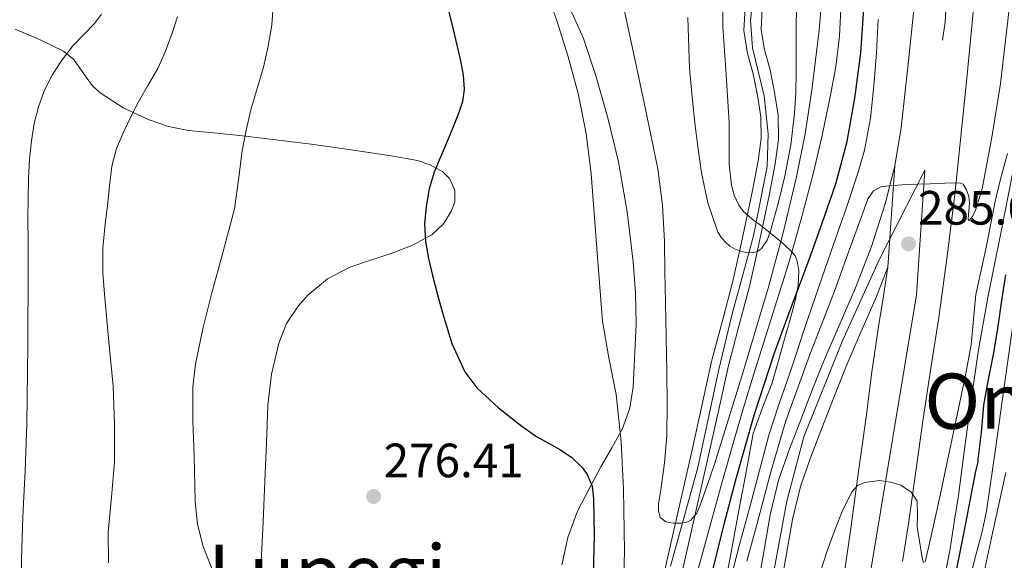
# Model space of a CAD drawing. Units: metres. Extents: x 613541 to 620401, y 4771018 to 4775762.
# Drawn here: x 614289 to 614494, y 4773173 to 4773285 of the extents above; entities that cross this region are included whole.
import ezdxf
from ezdxf.enums import TextEntityAlignment as Align

# ---------------------------------------------------------------- set-up
doc = ezdxf.new("R2010")
doc.units = ezdxf.units.M
doc.header["$MEASUREMENT"] = 0
for name, pattern in [('DGN Style 3', [115.89144000000002, 82.77960000000002, -33.11184000000001]), ('DGN Style 4', [132.53013960000004, 66.22368000000002, -33.11184000000001, 0.08277960000000002, -33.11184000000001]), ('DGN Style 5', [57.94572000000001, 24.83388, -33.11184000000001])]:
    doc.linetypes.add(name, pattern=pattern)
for name, color, linetype, lineweight in [('Nivel 11', 7, 'Continuous', 0), ('Nivel 21', 7, 'Continuous', 0), ('Nivel 23', 7, 'Continuous', 0), ('Nivel 35', 7, 'Continuous', 0), ('Nivel 4', 7, 'Continuous', 0), ('Nivel 41', 7, 'Continuous', 0), ('Nivel 45', 7, 'Continuous', 0), ('Nivel 49', 7, 'Continuous', 0), ('Nivel 5', 7, 'Continuous', 0), ('Nivel 51', 7, 'Continuous', 0), ('Nivel 54', 7, 'Continuous', 0), ('Nivel 57', 7, 'Continuous', 0), ('Nivel 7', 7, 'Continuous', 0)]:
    doc.layers.add(name, color=color, linetype=linetype, lineweight=lineweight)
doc.styles.add('Style-Arial', font='txt')
doc.styles.add('Style-Times New Roman', font='txt')

# ---------------------------------------------------------------- blocks, each defined once
blk = doc.blocks.new('5PATER')
at = {"layer": 'Nivel 7', "linetype": 'Continuous', "lineweight": 0}
h = blk.add_hatch(color=51, dxfattribs=at)
edge = h.paths.add_edge_path()
edge.add_ellipse((-0.003305990248918533, 0.00136248767375946), major_axis=(-1.095731442372465, -1.110710699892244), ratio=0.9994222409660318, start_angle=0, end_angle=360)

msp = doc.modelspace()

# ---------------------------------------------------------------- linework, layer by layer
at = {"layer": 'Nivel 11', "color": 142, "linetype": 'Continuous', "lineweight": 13}
for points in [[(614422.370000001, 4773166.42, 266.54), (614429.0399999991, 4773195.960000001, 263.63), (614431.0700000003, 4773205.109999999, 262.98), (614433.120000001, 4773214.34, 262.61), (614435.2800000012, 4773222.640000001, 262.03), (614437.4600000009, 4773230.82, 261.28), (614438.9200000018, 4773237.23, 260.01), (614440.3299999982, 4773243.720000001, 259.57), (614441.6000000015, 4773249.93, 259.46), (614442.7600000016, 4773256.1, 259.26), (614443.4100000001, 4773260.779999999, 259.22), (614443.3500000015, 4773265.300000001, 259), (614442.6400000006, 4773269.699999999, 258.73), (614441.7600000016, 4773274.220000001, 258.42), (614440.5899999999, 4773278.460000001, 258.03), (614439.8099999987, 4773283.25, 257.7), (614440.0599999987, 4773288.050000001, 257.54)], [(614425.879999999, 4773165.630000001, 268.49), (614432.5599999987, 4773195.17, 264.5), (614434.5799999982, 4773204.33, 264.16), (614436.620000001, 4773213.49, 263.82), (614438.7600000016, 4773221.720000001, 263.49), (614440.9600000009, 4773229.960000001, 263.15), (614442.4400000013, 4773236.449999999, 260.69), (614443.8500000015, 4773242.98, 259.84), (614445.129999999, 4773249.24, 259.81), (614446.3200000003, 4773255.52, 259.69), (614447.0100000016, 4773260.560000001, 259.66), (614446.9400000013, 4773265.6, 259.51), (614446.1900000013, 4773270.33, 259.29), (614445.2600000016, 4773275.040000001, 259.01), (614444.1099999994, 4773279.23, 258.62), (614443.4200000018, 4773283.439999999, 258.47), (614443.6499999985, 4773287.82, 258.4)]]:
    msp.add_polyline3d(points, dxfattribs=at)
at = {"layer": 'Nivel 21', "color": 7, "linetype": 'Continuous', "lineweight": 13}
for points in [[(614471.2399999984, 4773255.060000001, 283.5), (614472.5700000003, 4773263.08, 281.02), (614473.9600000009, 4773275.630000001, 281.29), (614475.2600000016, 4773288.199999999, 281.35), (614476.2600000016, 4773298.32, 281.56), (614477.2399999984, 4773308.439999999, 282.16), (614478.9600000009, 4773326.720000001, 279.86), (614480.2699999996, 4773345.01, 278.04), (614480.3399999999, 4773347.199999999, 277.15)], [(614491.7100000009, 4773347.390000001, 278.84), (614491.6900000013, 4773346.869999999, 278.85), (614490.8299999982, 4773333.58, 279.34), (614489.870000001, 4773320.310000001, 280.45), (614489.1400000006, 4773308.32, 284.11), (614488.3500000015, 4773296.32, 283.87), (614487.3200000003, 4773284.83, 283.64), (614486.1700000018, 4773273.35, 283.64), (614484.9600000009, 4773261.210000001, 283.16), (614483.6900000013, 4773249.09, 285.1), (614482.129999999, 4773236.279999999, 287.81), (614480.3500000015, 4773223.49, 288.77), (614478.7399999984, 4773212.970000001, 288.87), (614477.129999999, 4773202.449999999, 288.04), (614475.6099999994, 4773191.52, 288.8), (614474.0599999987, 4773180.6, 290.21), (614472.8200000003, 4773172.699999999, 290.65)], [(614442.9899999984, 4773169.199999999, 286.1), (614444.0100000016, 4773175.16, 285.92), (614445.2899999991, 4773182.449999999, 285.67), (614447.0500000007, 4773189.65, 285.63), (614449.25, 4773195.960000001, 285.69), (614451.6400000006, 4773202.18, 285.27), (614454.120000001, 4773208.59, 285.29), (614456.6400000006, 4773214.98, 285.47), (614459.8200000003, 4773222.33, 285.55), (614463.0700000003, 4773229.67, 285.52), (614466.3900000006, 4773238.32, 285.24), (614469.2300000004, 4773247.16, 285.18), (614471.2399999984, 4773255.060000001, 283.5)], [(614447.6499999985, 4773168.439999999, 287.63), (614448.6700000018, 4773174.35, 287.45), (614449.9200000018, 4773181.48, 287.15), (614451.5899999999, 4773188.310000001, 287.03), (614453.6900000013, 4773194.33, 287.04), (614456.0599999987, 4773200.48, 285.84), (614458.5199999996, 4773206.869999999, 285.74), (614461, 4773213.17, 286.07), (614464.1499999985, 4773220.43, 286.3), (614467.4400000013, 4773227.859999999, 286.42), (614469.7899999991, 4773233.99, 285.8)], [(614469.7899999991, 4773233.99, 285.8), (614468.8399999999, 4773228.040000001, 286.59), (614467.879999999, 4773222.08, 286.75), (614466.4699999988, 4773212.18, 286.89), (614465.1600000001, 4773202.279999999, 286.49), (614463.6099999994, 4773190.939999999, 289.36), (614462.0599999987, 4773179.6, 290.37), (614460.5500000007, 4773169.119999999, 290.98)]]:
    msp.add_polyline3d(points, dxfattribs=at)
at = {"layer": 'Nivel 23', "color": 7, "linetype": 'DGN Style 4', "lineweight": 0, "extrusion": (-0.3346189508135275, 0.09142534112483766, 0.9379080790550112), "elevation": 231047.0396279037, "flags": 128}
msp.add_lwpolyline([(-4766528.675314847, -623906.008487735), (-4766467.55804953, -623892.603426002), (-4766436.664668716, -623888.2792125344)], dxfattribs=at)
at = {"layer": 'Nivel 23', "color": 70, "linetype": 'DGN Style 4', "lineweight": 0}
msp.add_polyline3d([(614439.6400000006, 4773346.51, 254.74), (614442.6400000006, 4773332.689999999, 256), (614443.4499999993, 4773318.08, 257.26), (614442.4400000013, 4773296.869999999, 257.76), (614441.2199999988, 4773285.300000001, 257.94), (614441.620000001, 4773279.609999999, 258.16), (614444.0599999987, 4773269.66, 258.95), (614444.870000001, 4773261.75, 259.38), (614444.6700000018, 4773254.939999999, 259.52), (614441.8200000003, 4773240.52, 259.8), (614437.3599999994, 4773224.27, 262.61), (614434.5199999996, 4773212.380000001, 263.22), (614430.2600000016, 4773192.279999999, 264.36), (614424.5799999982, 4773171.76, 266.66)], dxfattribs=at)
at = {"layer": 'Nivel 23', "color": 7, "linetype": 'DGN Style 4', "lineweight": 0}
for points in [[(614425.5799999982, 4772806.75, 302.62), (614406.7600000016, 4772820.869999999, 301.65), (614399.1000000015, 4772829.800000001, 301.66), (614393.3599999994, 4772840.640000001, 301.49), (614389.5399999991, 4772854.67, 298.83), (614388.2600000016, 4772878.59, 297.02), (614389.2199999988, 4772909.84, 296.95), (614389.5100000016, 4772938.460000001, 295.01), (614390.1499999985, 4772962.710000001, 293.56), (614395.5700000003, 4772988.880000001, 292.8), (614405.120000001, 4773020.960000001, 292.37), (614410.8599999994, 4773041.699999999, 291.62), (614416.6000000015, 4773056.699999999, 291.91), (614425.2100000009, 4773078.710000001, 292.32), (614431.879999999, 4773097.380000001, 292.22), (614437.3000000007, 4773119.08, 291.81), (614439.8500000015, 4773132.800000001, 289.85), (614443.3599999994, 4773156.41, 287.22), (614448.7699999996, 4773185.300000001, 286.46), (614452.2800000012, 4773198.699999999, 285.99), (614460.25, 4773218.48, 285.76), (614467.8999999985, 4773235.390000001, 285.55), (614477.4499999993, 4773254.15, 284.09)], [(614477.4499999993, 4773254.15, 284.09), (614475.75, 4773228.23, 287.46), (614465.6900000013, 4773167.84, 291.79), (614458.0899999999, 4773118.189999999, 296.36), (614449.1900000013, 4773045.58, 303.03), (614440.6400000006, 4772973, 306.8), (614436.3599999994, 4772909.119999999, 312.29)]]:
    msp.add_polyline3d(points, dxfattribs=at)
at = {"layer": 'Nivel 35', "color": 92, "linetype": 'DGN Style 3', "lineweight": 0}
for points in [[(614435, 4773308.01, 269.38), (614435.4699999988, 4773284.1, 270.03), (614436.1099999994, 4773274.08, 270.48), (614436.75, 4773264.050000001, 270.92), (614436.7600000016, 4773255.34, 271.69), (614437.2199999988, 4773251.050000001, 272.33), (614437.8099999987, 4773248.939999999, 272.7), (614438.75, 4773246.869999999, 273.1), (614439.7199999988, 4773245.540000001, 273.47), (614441.4800000004, 4773244.060000001, 274.24), (614443.2600000016, 4773242.76, 275.18), (614445.6999999993, 4773240.76, 276.81), (614448.1099999994, 4773238.77, 278.64), (614449.8299999982, 4773237.210000001, 280.6), (614450.4800000004, 4773236.33, 281.59), (614450.9200000018, 4773235.24, 282.28), (614451.2300000004, 4773233.300000001, 282.9), (614451.120000001, 4773230.140000001, 283.62), (614450.4899999984, 4773227, 284.24), (614449.4899999984, 4773223.380000001, 284.97), (614448.4800000004, 4773219.75, 285.64), (614447.0700000003, 4773214.74, 286.38), (614445.6600000001, 4773209.73, 286.91), (614443.6000000015, 4773204.560000001, 287.14), (614441.7699999996, 4773199.35, 287.32), (614440.3399999999, 4773191.76, 288.3), (614438.9200000018, 4773184.1, 289.07), (614437.6799999997, 4773177.34, 289.11), (614436.4299999997, 4773170.58, 289.05)], [(614401.9200000018, 4773172.02, 281.12), (614403.1900000013, 4773177.74, 280.59), (614405.2300000004, 4773183.199999999, 280.03), (614407.620000001, 4773187.84, 279.45), (614410.0899999999, 4773192.4, 278.84), (614412.3500000015, 4773196.4, 278.35), (614414.5899999999, 4773200.439999999, 277.9), (614416.1099999994, 4773204.66, 277.58), (614416.8000000007, 4773209.109999999, 277.39), (614417.4299999997, 4773222.109999999, 277.24), (614417.2800000012, 4773228.619999999, 277.23), (614416.8000000007, 4773235.09, 277.1), (614415.5300000012, 4773245.52, 276.43), (614413.7100000009, 4773255.890000001, 275.85), (614411.6000000015, 4773264.779999999, 275.72), (614409.0799999982, 4773273.57, 275.61), (614406.4499999993, 4773281.560000001, 275.6), (614403.0700000003, 4773289.17, 275.47)], [(614288.2199999988, 4773283.52, 298.02), (614293.2800000012, 4773281.34, 295.51), (614298.3000000007, 4773278.960000001, 293.53), (614300.4200000018, 4773277.220000001, 292.85), (614302.9800000004, 4773273.560000001, 292.07), (614304.3299999982, 4773271.74, 291.7), (614305.9299999997, 4773270.24, 291.29), (614310.8599999994, 4773267.1, 290.12), (614316.0799999982, 4773264.66, 288.91), (614320.120000001, 4773263.279999999, 287.57), (614324.3200000003, 4773262.4, 286.14), (614330.2399999984, 4773261.859999999, 284.78), (614336.2199999988, 4773261.279999999, 284.17), (614343, 4773260.449999999, 284.19), (614349.7899999991, 4773259.59, 284.22), (614358.1400000006, 4773258.42, 284.26), (614366.4800000004, 4773257.16, 284.22), (614371.9299999997, 4773256.210000001, 283.98), (614374.5799999982, 4773255.300000001, 283.81), (614377.2100000009, 4773253.800000001, 283.64), (614378.5500000007, 4773252.460000001, 283.55), (614379.6799999997, 4773249.99, 283.4), (614379.6799999997, 4773247.560000001, 283.26), (614379.0100000016, 4773245.720000001, 283.17), (614377.3399999999, 4773243.02, 283.08), (614374.9200000018, 4773240.74, 282.97), (614370.7399999984, 4773238.460000001, 282.59), (614366.4400000013, 4773236.800000001, 282.2), (614362.1499999985, 4773235.42, 282), (614357.870000001, 4773233.99, 281.92), (614353.2399999984, 4773231.550000001, 281.92), (614349.1000000015, 4773228.130000001, 281.93), (614347.0700000003, 4773225.880000001, 281.94), (614344.6600000001, 4773222.23, 281.94), (614343.0500000007, 4773218.18, 281.95), (614341.5500000007, 4773211.74, 282.11), (614340.8099999987, 4773205.24, 282.35), (614340.5, 4773197.34, 282.49), (614340.1900000013, 4773189.439999999, 282.67), (614339.8299999982, 4773181, 283.31), (614339.4400000013, 4773172.560000001, 284.25)]]:
    msp.add_polyline3d(points, dxfattribs=at)
at = {"layer": 'Nivel 4', "color": 30, "linetype": 'Continuous', "lineweight": 30, "flags": 128}
for points, elevation in [([(614433.3399999999, 4773170.91), (614435.7199999988, 4773180.470000001), (614438.25, 4773189.98), (614441.9899999984, 4773203.16), (614446.1900000013, 4773216.189999999), (614449.7399999984, 4773225.790000001), (614453.3599999994, 4773235.359999999), (614456.2100000009, 4773243.33), (614458.9299999997, 4773251.359999999), (614461.2800000012, 4773260.17), (614462.9299999997, 4773269.17), (614464.1499999985, 4773278.49), (614464.8000000007, 4773287.84), (614464.8399999999, 4773305.52), (614464.8299999982, 4773323.199999999), (614465.9699999988, 4773346.960000001)], 275), ([(614377.120000001, 4773292.27), (614379.0799999982, 4773284.630000001), (614380.879999999, 4773276.93), (614381.4299999997, 4773273.93), (614381.6099999994, 4773270.93), (614381.2699999996, 4773268.43), (614380.4899999984, 4773265.98), (614379.2199999988, 4773262.810000001), (614377.9200000018, 4773259.66), (614376.6400000006, 4773256.73), (614375.370000001, 4773253.779999999), (614374.3200000003, 4773250.26), (614373.7300000004, 4773246.640000001), (614373.4100000001, 4773242.970000001), (614373.6000000015, 4773239.310000001), (614374.2199999988, 4773235.779999999), (614375.0199999996, 4773232.27), (614376.0799999982, 4773228.26), (614377.2100000009, 4773224.27), (614379.1000000015, 4773218.130000001), (614381.7699999996, 4773212.220000001), (614384.2399999984, 4773208.890000001), (614388.7800000012, 4773204.720000001), (614393.6099999994, 4773200.859999999), (614396.7100000009, 4773198.73), (614401.6400000006, 4773195.960000001), (614404.0100000016, 4773194.34), (614406.1900000013, 4773192.290000001), (614407.25, 4773190.82), (614408.2300000004, 4773188.4), (614408.5700000003, 4773185.859999999), (614408.6499999985, 4773178.01), (614408.4400000013, 4773170.18)], 275), ([(614483.8200000003, 4773169.790000001), (614485.9600000009, 4773180.67), (614488.1000000015, 4773191.550000001), (614488.5500000007, 4773193.5), (614488.5799999982, 4773194.029999999), (614489.2399999984, 4773199.550000001), (614489.7300000004, 4773205.290000001), (614490.6799999997, 4773210.640000001), (614491.8099999987, 4773216.17), (614492.6600000001, 4773221.199999999), (614493.4299999997, 4773226.540000001), (614494.3399999999, 4773232.380000001)], 300)]:
    msp.add_lwpolyline(points, dxfattribs=dict(at, elevation=elevation))
at = {"layer": 'Nivel 49', "color": 7, "linetype": 'DGN Style 5', "lineweight": 0, "extrusion": (0.007432838057915435, 0.1080068261243298, 0.9941223659233072), "elevation": 520393.2282214033, "flags": 128}
msp.add_lwpolyline([(-285309.4920164794, -4775890.001830257), (-285309.4920164794, -4775911.246533126)], dxfattribs=at)
at = {"layer": 'Nivel 5', "color": 30, "linetype": 'Continuous', "lineweight": 0, "flags": 128}
for points, elevation in [([(614429.1099999994, 4773166.800000001), (614433.0199999996, 4773181.01), (614435.3200000003, 4773189.300000001), (614437.6400000006, 4773197.58), (614439.7399999984, 4773204.710000001), (614441.8999999985, 4773211.810000001), (614445.4800000004, 4773223.23), (614449.0700000003, 4773234.66), (614451.75, 4773243.98), (614454.2199999988, 4773253.380000001), (614456.1099999994, 4773261.380000001), (614457.7699999996, 4773269.439999999), (614458.9400000013, 4773275.710000001), (614459.6799999997, 4773282.029999999), (614460.5500000007, 4773298.83), (614461.25, 4773315.630000001), (614461.9100000001, 4773334.790000001), (614462.3599999994, 4773346.9)], 270), ([(614414, 4773291.82), (614416.6499999985, 4773279.529999999), (614419.2600000016, 4773267.23), (614420.6000000015, 4773260.84), (614421.8900000006, 4773254.43), (614422.8999999985, 4773246.92), (614423.2800000012, 4773239.359999999), (614423.4100000001, 4773233.01), (614423.5300000012, 4773226.66), (614423.6600000001, 4773219.43), (614423.7899999991, 4773212.210000001), (614423.8599999994, 4773205.560000001), (614423.8200000003, 4773198.91), (614423.3099999987, 4773193.26), (614422.5599999987, 4773187.619999999), (614422.0899999999, 4773184.75), (614422.0500000007, 4773183.310000001), (614422.4299999997, 4773181.890000001), (614423.5700000003, 4773181), (614425.1000000015, 4773180.720000001), (614426.6999999993, 4773180.689999999), (614427.7899999991, 4773180.84), (614428.8099999987, 4773181.33), (614430.0100000016, 4773182.790000001), (614430.7199999988, 4773184.449999999), (614432.2800000012, 4773188.720000001), (614433.7199999988, 4773193.02), (614439.3900000006, 4773211.27), (614444.8399999999, 4773229.58), (614447.9899999984, 4773241.130000001), (614450.8000000007, 4773252.77), (614452.5799999982, 4773261.76), (614453.9800000004, 4773270.82), (614455.5100000016, 4773283.290000001), (614456.5100000016, 4773295.810000001)], 265), ([(614398.4800000004, 4773292.199999999), (614400.9299999997, 4773285.33), (614403.2800000012, 4773277.76), (614405.3299999982, 4773270.1), (614407, 4773261.800000001), (614408.0300000012, 4773253.42), (614408.5899999999, 4773246.1), (614409.1499999985, 4773238.77), (614409.7800000012, 4773230.75), (614410.4100000001, 4773222.74), (614411.7600000016, 4773215.109999999), (614413.2800000012, 4773207.49), (614414.2600000016, 4773197.65), (614414.7800000012, 4773187.790000001), (614415, 4773174.91), (614414.6400000006, 4773162.029999999)], 270), ([(614440.4200000018, 4773172.779999999), (614442.5700000003, 4773180.619999999), (614445.4299999997, 4773191.359999999), (614448.5399999991, 4773202.029999999), (614453.4600000009, 4773215.58), (614458.6700000018, 4773229.02), (614461.4100000001, 4773236.57), (614464.1400000006, 4773244.130000001), (614465.6400000006, 4773248.220000001), (614466.7800000012, 4773249.9), (614468.4299999997, 4773250.779999999), (614473.4800000004, 4773251.210000001), (614478.5399999991, 4773251.33), (614481.6099999994, 4773251.5), (614484.6799999997, 4773251.550000001), (614485.4200000018, 4773251.23), (614486.1600000001, 4773250.050000001), (614486.6400000006, 4773248.720000001), (614486.7800000012, 4773247.279999999), (614486.5399999991, 4773244.810000001), (614486.5100000016, 4773243.960000001), (614486.6999999993, 4773243.710000001), (614487.3900000006, 4773244.51), (614488.0300000012, 4773245.82), (614489.379999999, 4773250.300000001), (614489.4800000004, 4773250.609999999), (614491.4400000013, 4773261.41), (614493.2199999988, 4773272.23), (614495.2899999991, 4773290.199999999)], 285), ([(614341.870000001, 4773288.310000001), (614341.6000000015, 4773284.369999999), (614340.8900000006, 4773279.970000001), (614339.9200000018, 4773275.619999999), (614338.5599999987, 4773271.16), (614337.2300000004, 4773266.699999999), (614336.2699999996, 4773262.470000001), (614335.4499999993, 4773258.210000001), (614334.7100000009, 4773252.16), (614333.8399999999, 4773246.130000001), (614331.5199999996, 4773237.25), (614329.0700000003, 4773228.4), (614327.2800000012, 4773221.140000001), (614325.7600000016, 4773213.810000001), (614325.2199999988, 4773209.08), (614325.1700000018, 4773201.939999999), (614325.4499999993, 4773194.800000001), (614325.6799999997, 4773185.23), (614326.1900000013, 4773180.48), (614327.370000001, 4773175.82), (614330.8599999994, 4773166.91)], 280), ([(614428.1700000018, 4773285.93), (614428.5399999991, 4773275.33), (614429.0799999982, 4773269.369999999), (614429.7100000009, 4773263.42), (614430.3299999982, 4773258.52), (614431.0399999991, 4773253.630000001), (614432.3099999987, 4773247.369999999), (614434.4100000001, 4773241.25), (614435.1400000006, 4773240.09), (614436.0899999999, 4773239.09), (614436.9299999997, 4773238.369999999), (614437.870000001, 4773237.779999999), (614438.8900000006, 4773237.35), (614439.9499999993, 4773237.09), (614440.9299999997, 4773236.99), (614441.9200000018, 4773237.07), (614442.7699999996, 4773237.310000001), (614443.5199999996, 4773237.84), (614444.6799999997, 4773239.630000001), (614445.3599999994, 4773241.550000001), (614446.9699999988, 4773247.210000001), (614448.3200000003, 4773252.93), (614449.5599999987, 4773259.42), (614450.379999999, 4773265.949999999), (614450.6099999994, 4773270.25), (614450.6999999993, 4773274.540000001), (614450.7199999988, 4773279.65), (614450.7300000004, 4773284.75), (614450.8200000003, 4773289.65)], 260), ([(614306.1900000013, 4773286.630000001), (614304.7199999988, 4773284.720000001), (614302.4600000009, 4773282.369999999), (614300.2199999988, 4773280.02), (614297.9800000004, 4773277.16), (614295.9800000004, 4773274.109999999), (614294.3099999987, 4773270.83), (614293.0700000003, 4773267.380000001), (614292.1799999997, 4773263.85), (614291.6000000015, 4773260.27), (614291.2100000009, 4773256.359999999), (614290.9899999984, 4773252.43), (614290.9200000018, 4773248.290000001), (614290.8900000006, 4773244.140000001), (614290.9200000018, 4773239.040000001), (614290.9400000013, 4773233.939999999), (614290.879999999, 4773217.619999999), (614290.6499999985, 4773201.310000001), (614290.2800000012, 4773191.66), (614289.8000000007, 4773182), (614289.5700000003, 4773173.27), (614289.5300000012, 4773164.529999999)], 290), ([(614321.9800000004, 4773286.08), (614320.9100000001, 4773282.699999999), (614319.5100000016, 4773278.949999999), (614317.8900000006, 4773275.300000001), (614315.8599999994, 4773271.76), (614313.8099999987, 4773268.24), (614312.2899999991, 4773265.26), (614310.8599999994, 4773262.220000001), (614309.3099999987, 4773258.68), (614308.3200000003, 4773254.99), (614307.8399999999, 4773250.91), (614307.4100000001, 4773246.83), (614306.9200000018, 4773242.34), (614306.4800000004, 4773237.84), (614306.4699999988, 4773232.74), (614306.8599999994, 4773227.630000001), (614307.75, 4773218.42), (614308.6099999994, 4773209.220000001), (614308.9299999997, 4773201.34), (614308.9100000001, 4773193.460000001), (614308.2800000012, 4773186.130000001), (614307.6000000015, 4773178.800000001), (614307.620000001, 4773172.42)], 285), ([(614467.4200000018, 4773278.6), (614467.7800000012, 4773285.51)], 280), ([(614436.7199999988, 4773167.619999999), (614438.870000001, 4773175.98), (614441.129999999, 4773184.300000001), (614443.0500000007, 4773191.65), (614444.9899999984, 4773198.99), (614447.0899999999, 4773205.380000001), (614449.3399999999, 4773211.73), (614450.8200000003, 4773216.279999999), (614452.3000000007, 4773220.83), (614455.4200000018, 4773229.859999999), (614458.5500000007, 4773238.890000001), (614461.1400000006, 4773246.43), (614463.6799999997, 4773253.99), (614464.9100000001, 4773258.32), (614466.1400000006, 4773264.970000001), (614466.879999999, 4773271.689999999), (614467.4200000018, 4773278.6)], 280), ([(614477.5, 4773172.66), (614478.4600000009, 4773176.52), (614479.3999999985, 4773180.859999999), (614480.7100000009, 4773186.810000001), (614481.9800000004, 4773192.77), (614483.370000001, 4773199.32), (614484.75, 4773205.869999999), (614485.9600000009, 4773211.85), (614487.0799999982, 4773217.84), (614487.5700000003, 4773223.07), (614488.0799999982, 4773228.300000001), (614489.1799999997, 4773233.359999999), (614490.3000000007, 4773238.42), (614491.1700000018, 4773243.060000001), (614492.1099999994, 4773247.68), (614492.7399999984, 4773250.26), (614493.370000001, 4773252.85), (614494.6600000001, 4773257.66)], 290), ([(614480.5199999996, 4773163.960000001), (614482.6999999993, 4773175.380000001), (614483.5700000003, 4773180.93), (614484.4400000013, 4773186.48), (614485.7199999988, 4773196.140000001), (614487, 4773205.800000001), (614488.6600000001, 4773216.75), (614490.5599999987, 4773227.66), (614493.1700000018, 4773240.720000001), (614495.7800000012, 4773253.779999999)], 295), ([(614486.879999999, 4773169.390000001), (614488.1000000015, 4773174.040000001), (614489.2899999991, 4773178.689999999), (614489.8000000007, 4773180.939999999), (614490.3000000007, 4773183.18), (614492.1400000006, 4773196.130000001), (614493.9699999988, 4773209.08), (614496.2699999996, 4773225.33)], 305), ([(614455.7100000009, 4773170.449999999), (614457.1499999985, 4773174.98), (614458.7800000012, 4773179.460000001), (614460.4100000001, 4773183.449999999), (614462.3200000003, 4773187.279999999), (614463.4499999993, 4773188.52), (614464.9100000001, 4773189.199999999), (614468.1000000015, 4773189.57), (614470.6400000006, 4773189.199999999), (614472.4400000013, 4773188.59), (614474.6499999985, 4773187.189999999), (614475.879999999, 4773185.26), (614475.9200000018, 4773182.529999999), (614475.879999999, 4773179.779999999), (614476.2899999991, 4773177.390000001), (614476.8900000006, 4773173.470000001), (614477.1900000013, 4773172.43)], 290), ([(614488.8099999987, 4773166.029999999), (614491.5500000007, 4773178.630000001), (614494.2800000012, 4773191.23)], 310)]:
    msp.add_lwpolyline(points, dxfattribs=dict(at, elevation=elevation))
at = {"layer": 'Nivel 51', "color": 151, "linetype": 'Continuous', "lineweight": 13}
for points in [[(614440.0599999987, 4773288.050000001, 257.54), (614439.8099999987, 4773283.25, 257.7), (614440.5899999999, 4773278.460000001, 258.03), (614441.7600000016, 4773274.220000001, 258.42), (614442.6400000006, 4773269.699999999, 258.73), (614443.3500000015, 4773265.300000001, 259), (614443.4100000001, 4773260.779999999, 259.22), (614442.7600000016, 4773256.1, 259.26), (614441.6000000015, 4773249.93, 259.46), (614440.3299999982, 4773243.720000001, 259.57), (614438.9200000018, 4773237.23, 260.01), (614437.4600000009, 4773230.82, 261.28), (614435.2800000012, 4773222.640000001, 262.03), (614433.120000001, 4773214.34, 262.61), (614431.0700000003, 4773205.109999999, 262.98), (614429.0399999991, 4773195.960000001, 263.63), (614422.370000001, 4773166.42, 266.54)], [(614425.879999999, 4773165.630000001, 268.49), (614432.5599999987, 4773195.17, 264.5), (614434.5799999982, 4773204.33, 264.16), (614436.620000001, 4773213.49, 263.82), (614438.7600000016, 4773221.720000001, 263.49), (614440.9600000009, 4773229.960000001, 263.15), (614442.4400000013, 4773236.449999999, 260.69), (614443.8500000015, 4773242.98, 259.84), (614445.129999999, 4773249.24, 259.81), (614446.3200000003, 4773255.52, 259.69), (614447.0100000016, 4773260.560000001, 259.66), (614446.9400000013, 4773265.6, 259.51), (614446.1900000013, 4773270.33, 259.29), (614445.2600000016, 4773275.040000001, 259.01), (614444.1099999994, 4773279.23, 258.62), (614443.4200000018, 4773283.439999999, 258.47), (614443.6499999985, 4773287.82, 258.4)]]:
    msp.add_polyline3d(points, dxfattribs=at)
at = {"layer": 'Nivel 54', "color": 9, "linetype": 'Continuous', "lineweight": 0}
for points in [[(614481.9899999984, 4773393.460000001, 275.9), (614481.3200000003, 4773379.140000001, 276.9), (614480.8599999994, 4773362.07, 277.05), (614480.3399999999, 4773347.199999999, 277.15), (614480.2699999996, 4773345.01, 278.04), (614478.9600000009, 4773326.720000001, 279.86), (614477.2399999984, 4773308.439999999, 282.16), (614476.2600000016, 4773298.32, 281.56), (614475.2600000016, 4773288.199999999, 281.35), (614473.9600000009, 4773275.630000001, 281.29), (614472.5700000003, 4773263.08, 281.02), (614471.2399999984, 4773255.060000001, 283.5), (614469.7899999991, 4773233.99, 285.8), (614468.8399999999, 4773228.040000001, 286.59), (614467.879999999, 4773222.08, 286.75), (614466.4699999988, 4773212.18, 286.89), (614465.1600000001, 4773202.279999999, 286.49), (614463.6099999994, 4773190.939999999, 289.36), (614462.0599999987, 4773179.6, 290.37), (614460.5500000007, 4773169.119999999, 290.98)], [(614472.8200000003, 4773172.699999999, 290.65), (614474.0599999987, 4773180.6, 290.21), (614475.6099999994, 4773191.52, 288.8), (614477.129999999, 4773202.449999999, 288.04), (614478.7399999984, 4773212.970000001, 288.87), (614480.3500000015, 4773223.49, 288.77), (614482.129999999, 4773236.279999999, 287.81), (614483.6900000013, 4773249.09, 285.1), (614484.9600000009, 4773261.210000001, 283.16), (614486.1700000018, 4773273.35, 283.64), (614487.3200000003, 4773284.83, 283.64), (614488.3500000015, 4773296.32, 283.87), (614489.1400000006, 4773308.32, 284.11), (614489.870000001, 4773320.310000001, 280.45), (614490.8299999982, 4773333.58, 279.34), (614491.6900000013, 4773346.869999999, 278.85), (614491.7100000009, 4773347.390000001, 278.84), (614492.120000001, 4773357.460000001, 278.77), (614492.4600000009, 4773368.050000001, 278), (614492.9600000009, 4773380.34, 277), (614493.2300000004, 4773392.630000001, 276)], [(614447.6499999985, 4773168.439999999, 287.63), (614448.6700000018, 4773174.35, 287.45), (614449.9200000018, 4773181.48, 287.15), (614451.5899999999, 4773188.310000001, 287.03), (614453.6900000013, 4773194.33, 287.04), (614456.0599999987, 4773200.48, 285.84), (614458.5199999996, 4773206.869999999, 285.74), (614461, 4773213.17, 286.07), (614464.1499999985, 4773220.43, 286.3), (614467.4400000013, 4773227.859999999, 286.42), (614469.7899999991, 4773233.99, 285.8), (614471.2399999984, 4773255.060000001, 283.5), (614469.2300000004, 4773247.16, 285.18), (614466.3900000006, 4773238.32, 285.24), (614463.0700000003, 4773229.67, 285.52), (614459.8200000003, 4773222.33, 285.55), (614456.6400000006, 4773214.98, 285.47), (614454.120000001, 4773208.59, 285.29), (614451.6400000006, 4773202.18, 285.27), (614449.25, 4773195.960000001, 285.69), (614447.0500000007, 4773189.65, 285.63), (614445.2899999991, 4773182.449999999, 285.67), (614444.0100000016, 4773175.16, 285.92), (614442.9899999984, 4773169.199999999, 286.1)]]:
    msp.add_polyline3d(points, dxfattribs=at)
at = {"layer": 'Nivel 57', "color": 92, "linetype": 'DGN Style 3', "lineweight": 0}
for points in [[(614436.4299999997, 4773170.58, 289.05), (614437.6799999997, 4773177.34, 289.11), (614438.9200000018, 4773184.1, 289.07), (614440.3399999999, 4773191.76, 288.3), (614441.7699999996, 4773199.35, 287.32), (614443.6000000015, 4773204.560000001, 287.14), (614445.6600000001, 4773209.73, 286.91), (614447.0700000003, 4773214.74, 286.38), (614448.4800000004, 4773219.75, 285.64), (614449.4899999984, 4773223.380000001, 284.97), (614450.4899999984, 4773227, 284.24), (614451.120000001, 4773230.140000001, 283.62), (614451.2300000004, 4773233.300000001, 282.9), (614450.9200000018, 4773235.24, 282.28), (614450.4800000004, 4773236.33, 281.59), (614449.8299999982, 4773237.210000001, 280.6), (614448.1099999994, 4773238.77, 278.64), (614445.6999999993, 4773240.76, 276.81), (614443.2600000016, 4773242.76, 275.18), (614441.4800000004, 4773244.060000001, 274.24), (614439.7199999988, 4773245.540000001, 273.47), (614438.75, 4773246.869999999, 273.1), (614437.8099999987, 4773248.939999999, 272.7), (614437.2199999988, 4773251.050000001, 272.33), (614436.7600000016, 4773255.34, 271.69), (614436.75, 4773264.050000001, 270.92), (614436.1099999994, 4773274.08, 270.48), (614435.4699999988, 4773284.1, 270.03), (614435, 4773308.01, 269.38)], [(614403.0700000003, 4773289.17, 275.47), (614406.4499999993, 4773281.560000001, 275.6), (614409.0799999982, 4773273.57, 275.61), (614411.6000000015, 4773264.779999999, 275.72), (614413.7100000009, 4773255.890000001, 275.85), (614415.5300000012, 4773245.52, 276.43), (614416.8000000007, 4773235.09, 277.1), (614417.2800000012, 4773228.619999999, 277.23), (614417.4299999997, 4773222.109999999, 277.24), (614416.8000000007, 4773209.109999999, 277.39), (614416.1099999994, 4773204.66, 277.58), (614414.5899999999, 4773200.439999999, 277.9), (614412.3500000015, 4773196.4, 278.35), (614410.0899999999, 4773192.4, 278.84), (614407.620000001, 4773187.84, 279.45), (614405.2300000004, 4773183.199999999, 280.03), (614403.1900000013, 4773177.74, 280.59), (614401.9200000018, 4773172.02, 281.12)], [(614339.4400000013, 4773172.560000001, 284.25), (614339.8299999982, 4773181, 283.31), (614340.1900000013, 4773189.439999999, 282.67), (614340.5, 4773197.34, 282.49), (614340.8099999987, 4773205.24, 282.35), (614341.5500000007, 4773211.74, 282.11), (614343.0500000007, 4773218.18, 281.95), (614344.6600000001, 4773222.23, 281.94), (614347.0700000003, 4773225.880000001, 281.94), (614349.1000000015, 4773228.130000001, 281.93), (614353.2399999984, 4773231.550000001, 281.92), (614357.870000001, 4773233.99, 281.92), (614362.1499999985, 4773235.42, 282), (614366.4400000013, 4773236.800000001, 282.2), (614370.7399999984, 4773238.460000001, 282.59), (614374.9200000018, 4773240.74, 282.97), (614377.3399999999, 4773243.02, 283.08), (614379.0100000016, 4773245.720000001, 283.17), (614379.6799999997, 4773247.560000001, 283.26), (614379.6799999997, 4773249.99, 283.4), (614378.5500000007, 4773252.460000001, 283.55), (614377.2100000009, 4773253.800000001, 283.64), (614374.5799999982, 4773255.300000001, 283.81), (614371.9299999997, 4773256.210000001, 283.98), (614366.4800000004, 4773257.16, 284.22), (614358.1400000006, 4773258.42, 284.26), (614349.7899999991, 4773259.59, 284.22), (614343, 4773260.449999999, 284.19), (614336.2199999988, 4773261.279999999, 284.17), (614330.2399999984, 4773261.859999999, 284.78), (614324.3200000003, 4773262.4, 286.14), (614320.120000001, 4773263.279999999, 287.57), (614316.0799999982, 4773264.66, 288.91), (614310.8599999994, 4773267.1, 290.12), (614305.9299999997, 4773270.24, 291.29), (614304.3299999982, 4773271.74, 291.7), (614302.9800000004, 4773273.560000001, 292.07), (614300.4200000018, 4773277.220000001, 292.85), (614298.3000000007, 4773278.960000001, 293.53), (614293.2800000012, 4773281.34, 295.51), (614288.2199999988, 4773283.52, 298.02)]]:
    msp.add_polyline3d(points, dxfattribs=at)

# ---------------------------------------------------------------- block references
at = {"layer": 'Nivel 7', "color": 51, "linetype": 'Continuous', "lineweight": 0}
for p in [(614474.0700000003, 4773238.84, 285.65), (614362.8000000007, 4773186.26, 276.41)]:
    msp.add_blockref('5PATER', p, dxfattribs=at)

# ---------------------------------------------------------------- texts
at = {"layer": 'Nivel 41', "color": 7, "linetype": 'Continuous', "lineweight": 0, "style": 'Style-Arial'}
for s, p in [('285.65', (614476.0599999987, 4773242.84, 285.65)), ('276.41', (614364.879999999, 4773190.26, 276.41))]:
    msp.add_text(s, height=6.99996, dxfattribs=at).set_placement(p)
at = {"layer": 'Nivel 45', "color": 7, "linetype": 'Continuous', "lineweight": 0, "style": 'Style-Times New Roman'}
for s, p in [('Onbolo', (614504.5533212684, 4773206.099979999, 317.93)), ('Lupegi', (614353.1527223475, 4773170.45998, 277.9))]:
    msp.add_text(s, height=11.49996, dxfattribs=at).set_placement(p, align=Align.MIDDLE_CENTER)

doc.saveas('drawing.dxf')
